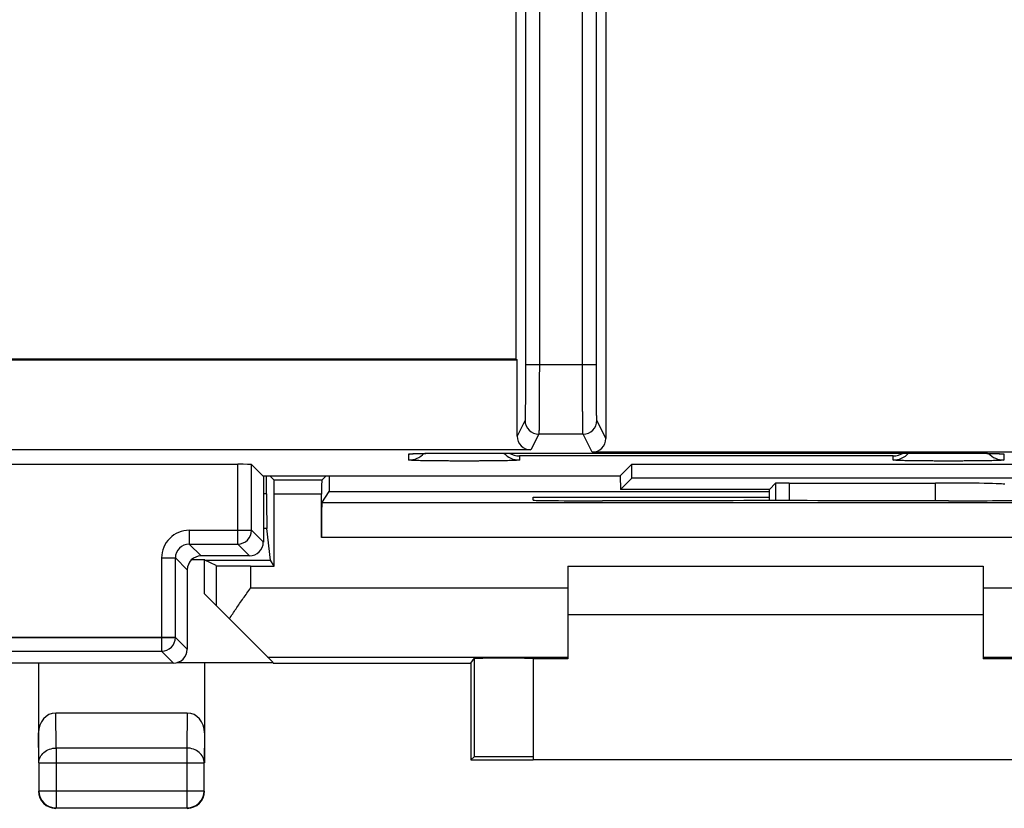
# Model space of a CAD drawing. Units: millimetres. Extents: x -33.6 to 33.7, y -24.6 to 24.4.
# Drawn here: x 11.7 to 25.9, y -24.6 to -13.2 of the extents above; entities that cross this region are included whole.
import ezdxf

# ---------------------------------------------------------------- set-up
doc = ezdxf.new("R2010")
doc.units = ezdxf.units.MM
doc.header["$LTSCALE"] = 16.335
doc.layers.get('0').update_dxf_attribs({"linetype": 'CONTINUOUS'})
for name, color, linetype in [('ASSI', 7, 'CONTINUOUS'), ('DRAFT', 7, 'CONTINUOUS'), ('RACCORDO', 7, 'CONTINUOUS')]:
    doc.layers.add(name, color=color, linetype=linetype)

msp = doc.modelspace()

# ---------------------------------------------------------------- linework, layer by layer
at = {"color": 7, "linetype": 'CONTINUOUS'}
for p, q in [((19.6, -21.125), (25.6, -21.125)), ((25.6, -21.825), (19.6, -21.825))]:
    msp.add_line(p, q, dxfattribs=at)
at = {"layer": 'ASSI', "color": 253, "linetype": 'CONTINUOUS'}
for p, q in [((19.188, -2.849), (19.188, -18.214)), ((19.812, -18.214), (19.812, -2.849)), ((18.988, -3.049), (18.988, -18.214)), ((20.012, -18.214), (20.012, -3.049)), ((20.012, -18.214), (18.988, -18.214)), ((18.981, -19.014), (18.866, -19.243)), ((20.15, -19.276), (20.019, -19.014)), ((19.181, -19.214), (19.066, -19.443)), ((19.819, -19.214), (19.181, -19.214)), ((19.95, -19.476), (19.819, -19.214)), ((18.1, -19.488), (25.1, -19.488)), ((18.1, -19.488), (18.1, -19.488)), ((25.1, -19.488), (25.1, -19.488)), ((17.3, -19.589), (17.3, -19.502)), ((24.3, -19.53), (18.9, -19.53)), ((18.9, -19.53), (18.9, -19.589)), ((24.3, -19.589), (24.3, -19.53)), ((25.846, -19.497), (25.862, -19.498)), ((25.9, -19.502), (25.9, -19.589)), ((14.829, -20.804), (14.829, -19.65)), ((15.029, -20.604), (15.029, -19.654)), ((22.599, -19.925), (22.599, -20.176)), ((22.799, -19.922), (22.799, -20.176)), ((24.914, -20.178), (24.914, -19.922)), ((15.247, -20.079), (15.2, -20.079)), ((16.042, -20.082), (15.358, -20.082)), ((14.129, -20.604), (15.029, -20.604)), ((14.129, -20.604), (14.129, -20.804)), ((15.2, -20.775), (15.029, -20.604)), ((15.25, -20.578), (15.2, -20.578)), ((29.158, -20.708), (16.042, -20.708)), ((14.129, -20.804), (14.829, -20.804)), ((14.129, -20.804), (14.3, -20.975)), ((15, -20.975), (14.829, -20.804)), ((13.729, -21.004), (13.929, -21.004)), ((13.729, -21.004), (13.729, -22.354)), ((13.929, -21.004), (14.1, -21.175)), ((13.929, -22.154), (13.929, -21.004)), ((14.516, -21.116), (14.516, -21.691)), ((15.016, -21.121), (15.016, -21.437)), ((15.016, -21.437), (19.6, -21.437)), ((25.6, -21.437), (30.184, -21.437)), ((-13.729, -22.154), (13.929, -22.154)), ((14.1, -22.325), (13.929, -22.154)), ((-13.529, -22.354), (13.729, -22.354)), ((13.9, -22.525), (13.729, -22.354)), ((12.204, -23.753), (12.199, -23.247)), ((14.1, -23.247), (14.095, -23.753)), ((11.954, -23.969), (11.95, -23.535)), ((14.35, -23.535), (14.345, -23.969)), ((14.095, -23.753), (12.204, -23.753)), ((12.204, -23.753), (12.204, -24.62)), ((14.095, -23.753), (14.095, -24.62)), ((11.954, -23.969), (14.345, -23.969)), ((11.954, -24.37), (14.345, -24.37))]:
    msp.add_line(p, q, dxfattribs=at)
at = {"layer": 'ASSI', "color": 7, "linetype": 'CONTINUOUS'}
for p, q in [((20.15, -7.525), (20.15, -19.276)), ((18.85, -9.707), (18.85, -18.125)), ((-31.35, -18.125), (18.85, -18.125)), ((-31.133, -18.141), (18.866, -18.141)), ((18.85, -18.125), (18.866, -18.141)), ((18.866, -19.243), (18.866, -18.141)), ((19.066, -19.443), (-31.133, -19.443)), ((17.486, -19.493), (17.546, -19.492)), ((17.546, -19.492), (17.635, -19.49)), ((17.635, -19.49), (17.743, -19.489)), ((17.743, -19.489), (17.859, -19.488)), ((17.859, -19.488), (17.98, -19.488)), ((17.98, -19.488), (25.1, -19.488)), ((31.401, -19.476), (19.95, -19.476)), ((25.1, -19.488), (25.237, -19.488)), ((25.237, -19.488), (25.36, -19.489)), ((25.36, -19.489), (25.478, -19.49)), ((25.478, -19.49), (25.578, -19.491)), ((25.578, -19.491), (25.661, -19.492)), ((25.661, -19.492), (25.723, -19.493)), ((17.341, -19.498), (17.341, -19.498)), ((17.343, -19.498), (17.344, -19.498)), ((17.344, -19.498), (17.346, -19.498)), ((17.346, -19.498), (17.349, -19.497)), ((17.349, -19.497), (17.354, -19.497)), ((17.354, -19.497), (17.359, -19.497)), ((17.359, -19.497), (17.367, -19.496)), ((17.367, -19.496), (17.377, -19.496)), ((17.377, -19.496), (17.391, -19.495)), ((17.391, -19.495), (17.412, -19.495)), ((17.412, -19.495), (17.441, -19.494)), ((17.441, -19.494), (17.486, -19.493)), ((25.723, -19.493), (25.762, -19.494)), ((25.762, -19.494), (25.79, -19.495)), ((25.79, -19.495), (25.809, -19.496)), ((25.809, -19.496), (25.822, -19.496)), ((25.822, -19.496), (25.833, -19.497)), ((25.833, -19.497), (25.84, -19.497)), ((25.84, -19.497), (25.846, -19.497)), ((25.846, -19.497), (25.851, -19.497)), ((25.851, -19.497), (25.853, -19.498)), ((25.853, -19.498), (25.855, -19.498)), ((25.857, -19.498), (25.858, -19.498)), ((-14.629, -19.65), (14.829, -19.65)), ((15.191, -19.816), (15.029, -19.654)), ((20.358, -19.816), (20.524, -19.65)), ((20.524, -19.65), (28.175, -19.65)), ((20.524, -19.85), (20.524, -19.65)), ((15.191, -19.816), (20.358, -19.816)), ((15.2, -19.816), (15.2, -20.775)), ((15.247, -20.079), (15.247, -19.816)), ((15.357, -19.882), (15.291, -19.816)), ((16.043, -19.882), (15.357, -19.882)), ((16.043, -19.882), (16.108, -19.816)), ((16.152, -19.816), (16.152, -20.046)), ((20.358, -19.816), (20.362, -20.013)), ((20.362, -20.013), (20.524, -19.85)), ((28.175, -19.85), (20.524, -19.85)), ((16.044, -20.208), (16.152, -20.046)), ((16.152, -20.046), (22.512, -20.046)), ((21.1, -20.013), (20.362, -20.013)), ((22.512, -20.013), (21.1, -20.013)), ((21.1, -20.013), (21.1, -20.013)), ((22.512, -20.013), (22.599, -19.925)), ((22.512, -20.176), (22.512, -20.013)), ((22.799, -19.922), (24.914, -19.922)), ((15.358, -21.121), (15.358, -20.082)), ((16.042, -20.708), (16.042, -20.082)), ((19.1, -20.125), (22.512, -20.125)), ((19.1, -20.169), (19.1, -20.125)), ((20.158, -20.178), (20.1, -20.178)), ((25.1, -20.178), (25.041, -20.178)), ((29.155, -20.208), (16.044, -20.208)), ((15.301, -21.035), (15.25, -20.578)), ((14.167, -21.025), (14.35, -21.025)), ((15, -20.975), (14.3, -20.975)), ((14.353, -21.035), (14.35, -21.025)), ((14.35, -21.525), (14.35, -21.025)), ((14.353, -21.035), (15.301, -21.035)), ((14.516, -21.116), (14.353, -21.035)), ((15.358, -21.121), (15.301, -21.035)), ((14.1, -21.175), (14.1, -22.325)), ((15.016, -21.121), (15.358, -21.121)), ((19.6, -21.125), (25.6, -21.125)), ((19.6, -21.125), (19.6, -22.463)), ((25.6, -21.125), (25.6, -22.463)), ((14.35, -21.525), (15.341, -22.516)), ((25.6, -21.825), (19.6, -21.825)), ((15.262, -22.437), (19.6, -22.437)), ((18.2, -22.525), (18.244, -22.459)), ((18.244, -22.459), (18.244, -23.881)), ((19.1, -22.459), (19.1, -23.919)), ((19.6, -22.463), (19.1, -22.463)), ((25.6, -22.437), (29.937, -22.437)), ((26.1, -22.463), (25.6, -22.463)), ((13.9, -22.525), (-13.7, -22.525)), ((11.95, -22.525), (11.95, -23.969)), ((13.958, -22.516), (15.341, -22.516)), ((14.35, -22.525), (14.35, -23.969)), ((15.341, -22.525), (18.2, -22.525)), ((18.2, -22.525), (18.2, -23.925)), ((14.1, -23.247), (12.199, -23.247)), ((18.2, -23.925), (18.244, -23.881)), ((11.954, -23.969), (11.954, -24.37)), ((14.345, -24.37), (14.345, -23.969)), ((18.2, -23.925), (19.1, -23.925)), ((19.1, -23.919), (26.1, -23.919)), ((12.204, -24.62), (14.095, -24.62))]:
    msp.add_line(p, q, dxfattribs=at)
for points in [[(17.341, -19.498), (17.342, -19.498), (17.343, -19.498)], [(25.855, -19.498), (25.857, -19.498), (25.857, -19.498)]]:
    msp.add_lwpolyline(points, dxfattribs=at)
at = {"layer": 'ASSI', "color": 253, "linetype": 'CONTINUOUS'}
for centre, radius, start, end in [((19.181, -19.014), 0.2, 180.0139, 269.9935), ((19.819, -19.014), 0.2, 270.0069, 359.9858), ((17.3, -19.289), 0.3, 269.9986, 317.3627), ((18.9, -19.289), 0.3, 221.5181, 270.0014), ((24.3, -19.289), 0.3, 269.9986, 318.4819), ((25.9, -19.289), 0.3, 222.6374, 270.0014), ((17.3, -19.202), 0.3, 270.0001, 279.9983), ((25.9, -19.202), 0.3, 260.0009, 261.8769), ((25.9, -19.202), 0.3, 261.8776, 269.9991), ((14.129, -21.004), 0.4, 89.9966, 180.0034), ((14.829, -20.604), 0.2, 270.0209, 359.9791), ((14.128, -21.004), 0.2, 89.9721, 180.0279), ((13.729, -22.154), 0.2, 270.0209, 359.9791)]:
    msp.add_arc(centre, radius, start, end, dxfattribs=at)
at = {"layer": 'ASSI', "color": 7, "linetype": 'CONTINUOUS'}
for centre, radius, start, end in [((18.905, -19.226), 0.304, 239.5589, 268.9325), ((24.294, -19.226), 0.304, 271.0675, 300.4411), ((12.2, -24.375), 0.25, 180.0023, 269.9977), ((12.204, -24.37), 0.25, 180.0023, 269.9977), ((14.095, -24.37), 0.25, 270.0023, 359.9977), ((14.1, -24.375), 0.25, 270.0023, 359.9977)]:
    msp.add_arc(centre, radius, start, end, dxfattribs=at)
for centre, major_axis, ratio, start_param, end_param in [((19.066, -19.242), (0.089, 0.179), 0.99981, -4.248696, -2.678052), ((19.95, -19.276), (-0.089, 0.179), 0.99981, -3.605134, -2.03449), ((14.829, -19.654), (0.2, 0), 0.017455, 0.017453, 1.570796), ((15.357, -20.082), (0, 0.2), 0.005818, -1.570796, -0.005818), ((16.043, -20.082), (0, 0.2), 0.005818, 0.005818, 1.570796), ((22.799, -19.925), (0.2, 0), 0.017455, 1.570796, 3.124139), ((24.914, -19.939), (1, 0), 0.017455, 0.017453, 1.570796), ((15.25, -20.079), (0, 0.5), 0.005818, -4.712389, -3.193953), ((20.1, -20.169), (1, 0), 0.008727, -3.141593, -1.570796), ((22.6, -20.307), (15, 0), 0.008727, 1.407315, 1.734278), ((25.1, -20.169), (1, 0), 0.008727, -1.570796, 0), ((16.044, -20.708), (0, 0.5), 0.005818, 0.008727, 1.570796), ((15, -20.775), (0.141, -0.141), 0.999695, -0.785246, 0.785246), ((14.3, -21.175), (-0.141, 0.141), 0.999695, -0.785246, 0.785246), ((15.016, -21.116), (0.5, 0), 0.008727, -3.124139, -1.570796), ((13.9, -22.325), (0.141, -0.141), 0.999695, -0.785246, 0.785246), ((18.672, -22.459), (0.428, 0), 0.008727, 0, 3.135775), ((12.2, -23.536), (-0.003, 0.289), 0.866014, -0.008726, 1.559161), ((14.1, -23.536), (0.003, 0.289), 0.866014, -1.559161, 0.008726), ((18.672, -23.881), (0.428, 0), 0.005818, 6.283185, 9.41896)]:
    msp.add_ellipse(centre, major_axis=major_axis, ratio=ratio, start_param=start_param, end_param=end_param, dxfattribs=at)
at = {"layer": 'ASSI', "color": 253, "linetype": 'CONTINUOUS'}
for points, knots in [([(18.988, -18.214), (18.988, -18.238), (18.988, -18.286), (18.987, -18.359), (18.987, -18.43), (18.987, -18.499), (18.987, -18.566), (18.987, -18.629), (18.986, -18.69), (18.986, -18.746), (18.985, -18.798), (18.985, -18.845), (18.984, -18.887), (18.984, -18.923), (18.983, -18.954), (18.983, -18.978), (18.982, -18.996), (18.981, -19.007), (18.981, -19.012), (18.981, -19.014)], [0, 0, 0, 0, 0.091227, 0.181714, 0.270687, 0.357401, 0.441134, 0.521187, 0.596893, 0.667618, 0.732775, 0.791818, 0.844255, 0.889649, 0.927622, 0.957857, 0.980105, 0.994184, 1, 1, 1, 1]), ([(19.188, -18.214), (19.188, -18.244), (19.188, -18.305), (19.187, -18.395), (19.187, -18.484), (19.187, -18.57), (19.187, -18.654), (19.187, -18.733), (19.186, -18.809), (19.186, -18.879), (19.185, -18.944), (19.185, -19.003), (19.184, -19.056), (19.184, -19.101), (19.183, -19.139), (19.183, -19.169), (19.182, -19.191), (19.181, -19.205), (19.181, -19.212), (19.181, -19.214)], [0, 0, 0, 0, 0.091247, 0.181737, 0.270712, 0.357428, 0.441163, 0.521217, 0.596924, 0.66765, 0.732807, 0.79185, 0.844287, 0.88968, 0.927652, 0.957886, 0.98013, 0.994202, 1, 1, 1, 1]), ([(19.819, -19.214), (19.818, -19.212), (19.818, -19.205), (19.817, -19.191), (19.817, -19.169), (19.816, -19.139), (19.816, -19.101), (19.815, -19.056), (19.814, -19.003), (19.814, -18.944), (19.814, -18.879), (19.813, -18.809), (19.813, -18.733), (19.812, -18.654), (19.812, -18.57), (19.812, -18.484), (19.812, -18.395), (19.812, -18.305), (19.812, -18.244), (19.812, -18.214)], [0, 0, 0, 0, 0.005798, 0.01987, 0.042114, 0.072348, 0.11032, 0.155713, 0.20815, 0.267193, 0.33235, 0.403076, 0.478783, 0.558837, 0.642572, 0.729288, 0.818263, 0.908753, 1, 1, 1, 1]), ([(20.019, -19.014), (20.018, -19.012), (20.018, -19.007), (20.017, -18.996), (20.017, -18.978), (20.016, -18.954), (20.016, -18.923), (20.015, -18.887), (20.014, -18.845), (20.014, -18.798), (20.014, -18.746), (20.013, -18.69), (20.013, -18.629), (20.012, -18.566), (20.012, -18.499), (20.012, -18.43), (20.012, -18.359), (20.012, -18.286), (20.012, -18.238), (20.012, -18.214)], [0, 0, 0, 0, 0.005816, 0.019895, 0.042143, 0.072378, 0.110351, 0.155745, 0.208182, 0.267225, 0.332382, 0.403107, 0.478813, 0.558866, 0.642599, 0.729313, 0.818286, 0.908773, 1, 1, 1, 1]), ([(17.354, -19.497), (17.363, -19.496), (17.386, -19.495), (17.421, -19.494), (17.463, -19.493), (17.51, -19.492), (17.562, -19.491), (17.619, -19.491), (17.68, -19.49), (17.744, -19.489), (17.812, -19.489), (17.882, -19.488), (17.954, -19.488), (18.027, -19.488), (18.075, -19.488), (18.1, -19.488)], [0, 0, 0, 0, 0.040067, 0.088271, 0.144276, 0.207634, 0.277782, 0.354084, 0.435839, 0.522373, 0.613106, 0.707326, 0.803991, 0.901959, 1, 1, 1, 1]), ([(25.1, -19.488), (25.124, -19.488), (25.173, -19.488), (25.246, -19.488), (25.318, -19.488), (25.388, -19.489), (25.455, -19.489), (25.519, -19.49), (25.58, -19.491), (25.637, -19.491), (25.689, -19.492), (25.736, -19.493), (25.778, -19.494), (25.814, -19.495), (25.836, -19.496), (25.846, -19.497)], [0, 0, 0, 0, 0.098116, 0.19613, 0.292805, 0.387001, 0.477706, 0.564227, 0.645975, 0.722269, 0.792405, 0.855751, 0.911742, 0.959937, 1, 1, 1, 1]), ([(17.3, -19.502), (17.3, -19.501), (17.307, -19.501), (17.315, -19.499), (17.333, -19.498), (17.346, -19.497), (17.354, -19.497)], [0, 0, 0, 0, 0.066119, 0.254294, 0.566454, 1, 1, 1, 1]), ([(18.9, -19.589), (18.9, -19.59), (18.892, -19.59), (18.884, -19.592), (18.865, -19.593), (18.841, -19.594), (18.809, -19.596), (18.771, -19.597), (18.727, -19.598), (18.677, -19.599), (18.622, -19.6), (18.563, -19.6), (18.499, -19.601), (18.431, -19.602), (18.361, -19.602), (18.288, -19.603), (18.213, -19.603), (18.138, -19.603), (18.062, -19.603), (17.986, -19.603), (17.911, -19.603), (17.839, -19.602), (17.768, -19.602), (17.701, -19.601), (17.637, -19.6), (17.577, -19.6), (17.522, -19.599), (17.472, -19.598), (17.428, -19.597), (17.391, -19.596), (17.359, -19.594), (17.335, -19.593), (17.315, -19.592), (17.307, -19.59), (17.3, -19.59), (17.3, -19.589)], [0, 0, 0, 0, 0.00236, 0.009108, 0.020323, 0.035916, 0.055702, 0.079467, 0.107027, 0.138174, 0.172619, 0.210025, 0.250046, 0.29233, 0.336502, 0.382158, 0.428879, 0.476245, 0.523825, 0.57119, 0.617911, 0.663565, 0.707735, 0.750016, 0.790035, 0.827438, 0.861878, 0.893018, 0.920571, 0.944333, 0.964117, 0.979703, 0.990906, 0.997644, 1, 1, 1, 1]), ([(25.9, -19.589), (25.9, -19.59), (25.892, -19.59), (25.884, -19.592), (25.865, -19.593), (25.841, -19.594), (25.809, -19.596), (25.771, -19.597), (25.727, -19.598), (25.677, -19.599), (25.622, -19.6), (25.563, -19.6), (25.499, -19.601), (25.431, -19.602), (25.361, -19.602), (25.288, -19.603), (25.213, -19.603), (25.138, -19.603), (25.062, -19.603), (24.986, -19.603), (24.911, -19.603), (24.839, -19.602), (24.768, -19.602), (24.701, -19.601), (24.637, -19.6), (24.577, -19.6), (24.522, -19.599), (24.472, -19.598), (24.428, -19.597), (24.391, -19.596), (24.359, -19.594), (24.335, -19.593), (24.315, -19.592), (24.307, -19.59), (24.3, -19.59), (24.3, -19.589)], [0, 0, 0, 0, 0.00236, 0.009108, 0.020323, 0.035916, 0.055702, 0.079467, 0.107027, 0.138174, 0.172619, 0.210025, 0.250046, 0.29233, 0.336502, 0.382158, 0.428879, 0.476245, 0.523825, 0.57119, 0.617911, 0.663565, 0.707735, 0.750016, 0.790035, 0.827438, 0.861878, 0.893018, 0.920571, 0.944333, 0.964117, 0.979703, 0.990906, 0.997644, 1, 1, 1, 1]), ([(25.862, -19.498), (25.865, -19.498), (25.873, -19.498), (25.885, -19.499), (25.893, -19.501), (25.9, -19.501), (25.9, -19.502)], [0, 0, 0, 0, 0.185444, 0.634441, 0.904971, 1, 1, 1, 1]), ([(11.954, -23.969), (11.954, -23.941), (11.968, -23.883), (12.025, -23.811), (12.107, -23.764), (12.172, -23.753), (12.204, -23.753)], [0, 0, 0, 0, 0.231544, 0.475568, 0.733294, 1, 1, 1, 1]), ([(14.345, -23.969), (14.345, -23.941), (14.331, -23.882), (14.274, -23.811), (14.192, -23.764), (14.128, -23.753), (14.095, -23.753)], [0, 0, 0, 0, 0.233163, 0.476671, 0.733811, 1, 1, 1, 1])]:
    msp.add_open_spline(points, degree=3, knots=knots, dxfattribs=at)
at = {"layer": 'ASSI', "color": 7, "linetype": 'CONTINUOUS'}
msp.add_open_spline([(14.709, -21.884), (14.74, -21.835), (14.806, -21.736), (14.91, -21.587), (14.98, -21.488), (15.016, -21.437)], degree=3, knots=[0, 0, 0, 0, 0.323707, 0.659164, 1, 1, 1, 1], dxfattribs=at)
at = {"layer": 'DRAFT', "color": 7, "linetype": 'CONTINUOUS'}
for p, q in [((18.85, -9.707), (18.85, -18.125)), ((-31.35, -18.125), (18.85, -18.125)), ((-31.133, -18.141), (18.866, -18.141)), ((18.85, -18.125), (18.866, -18.141)), ((20.358, -19.816), (20.524, -19.65)), ((20.524, -19.65), (28.175, -19.65)), ((20.524, -19.85), (20.524, -19.65)), ((15.191, -19.816), (20.358, -19.816)), ((16.152, -19.816), (16.152, -20.046)), ((20.358, -19.816), (20.362, -20.013)), ((20.362, -20.013), (20.524, -19.85)), ((28.175, -19.85), (20.524, -19.85)), ((16.152, -20.046), (22.512, -20.046)), ((21.1, -20.013), (20.362, -20.013)), ((22.512, -20.013), (21.1, -20.013)), ((21.1, -20.013), (21.1, -20.013)), ((19.1, -20.125), (22.512, -20.125)), ((19.1, -20.169), (19.1, -20.125)), ((20.158, -20.178), (20.1, -20.178)), ((25.1, -20.178), (25.041, -20.178)), ((14.167, -21.025), (14.35, -21.025)), ((14.353, -21.035), (14.35, -21.025)), ((14.35, -21.525), (14.35, -21.025)), ((14.353, -21.035), (15.301, -21.035)), ((15.358, -21.121), (15.301, -21.035)), ((18.2, -22.525), (18.244, -22.459)), ((18.244, -22.459), (18.244, -23.881)), ((19.1, -22.459), (19.1, -23.881)), ((19.6, -22.463), (19.1, -22.463)), ((26.1, -22.463), (25.6, -22.463)), ((13.958, -22.516), (15.341, -22.516)), ((15.341, -22.525), (18.2, -22.525)), ((18.2, -22.525), (18.2, -23.925)), ((18.2, -23.925), (19.1, -23.925)), ((19.1, -23.919), (26.1, -23.919))]:
    msp.add_line(p, q, dxfattribs=at)
for centre, major_axis, start_param, end_param in [((20.1, -20.169), (1, 0), -3.141593, -1.570796), ((22.6, -20.307), (15, 0), 1.407315, 1.734278), ((25.1, -20.169), (1, 0), -1.570796, 0), ((18.672, -22.459), (0.428, 0), 0, 3.135775)]:
    msp.add_ellipse(centre, major_axis=major_axis, ratio=0.008727, start_param=start_param, end_param=end_param, dxfattribs=at)
at = {"layer": 'RACCORDO', "color": 253, "linetype": 'CONTINUOUS'}
for p, q in [((19.188, -2.849), (19.188, -18.214)), ((19.812, -18.214), (19.812, -2.849)), ((18.988, -3.049), (18.988, -18.214)), ((20.012, -18.214), (20.012, -3.049)), ((20.012, -18.214), (18.988, -18.214)), ((18.981, -19.014), (18.866, -19.243)), ((20.15, -19.276), (20.019, -19.014)), ((19.181, -19.214), (19.066, -19.443)), ((19.819, -19.214), (19.181, -19.214)), ((19.95, -19.476), (19.819, -19.214)), ((18.1, -19.488), (18.1, -19.488)), ((25.1, -19.488), (25.1, -19.488)), ((17.3, -19.589), (17.3, -19.502)), ((24.3, -19.53), (18.9, -19.53)), ((18.9, -19.53), (18.9, -19.589)), ((24.3, -19.589), (24.3, -19.53)), ((25.846, -19.497), (25.862, -19.498)), ((25.9, -19.502), (25.9, -19.589)), ((14.829, -20.804), (14.829, -19.65)), ((15.029, -20.604), (15.029, -19.654)), ((22.599, -19.925), (22.599, -20.176)), ((22.799, -19.922), (22.799, -20.176)), ((24.914, -20.178), (24.914, -19.922)), ((15.247, -20.079), (15.2, -20.079)), ((16.042, -20.082), (15.358, -20.082)), ((14.129, -20.604), (15.029, -20.604)), ((14.129, -20.604), (14.129, -20.804)), ((15.2, -20.775), (15.029, -20.604)), ((15.25, -20.578), (15.2, -20.578)), ((29.158, -20.708), (16.042, -20.708)), ((14.129, -20.804), (14.829, -20.804)), ((14.129, -20.804), (14.3, -20.975)), ((15, -20.975), (14.829, -20.804)), ((13.729, -21.004), (13.929, -21.004)), ((13.729, -21.004), (13.729, -22.354)), ((13.929, -21.004), (14.1, -21.175)), ((13.929, -22.154), (13.929, -21.004)), ((14.516, -21.116), (14.516, -21.691)), ((15.016, -21.121), (15.016, -21.437)), ((15.016, -21.437), (19.6, -21.437)), ((25.6, -21.437), (30.184, -21.437)), ((13.929, -22.154), (-13.729, -22.154)), ((14.1, -22.325), (13.929, -22.154)), ((-13.529, -22.354), (13.729, -22.354)), ((13.9, -22.525), (13.729, -22.354)), ((12.204, -23.753), (12.199, -23.247)), ((14.1, -23.247), (14.095, -23.753)), ((11.954, -23.969), (11.95, -23.535)), ((14.35, -23.535), (14.345, -23.969)), ((14.095, -23.753), (12.204, -23.753)), ((12.204, -23.753), (12.204, -24.62)), ((14.095, -23.753), (14.095, -24.62)), ((11.954, -23.969), (14.345, -23.969)), ((11.954, -24.37), (14.345, -24.37))]:
    msp.add_line(p, q, dxfattribs=at)
at = {"layer": 'RACCORDO', "color": 7, "linetype": 'CONTINUOUS'}
for p, q in [((20.15, -7.525), (20.15, -19.276)), ((18.866, -19.243), (18.866, -18.141)), ((19.066, -19.443), (-31.133, -19.443)), ((17.47, -19.493), (17.527, -19.492)), ((17.527, -19.492), (17.609, -19.491)), ((17.609, -19.491), (17.71, -19.49)), ((17.71, -19.49), (17.83, -19.489)), ((17.83, -19.489), (17.957, -19.488)), ((18.1, -19.488), (25.22, -19.488)), ((31.401, -19.476), (19.95, -19.476)), ((25.22, -19.488), (25.343, -19.489)), ((25.343, -19.489), (25.462, -19.489)), ((25.462, -19.489), (25.563, -19.49)), ((25.563, -19.49), (25.655, -19.492)), ((25.655, -19.492), (25.717, -19.493)), ((17.341, -19.498), (17.341, -19.498)), ((17.341, -19.498), (17.342, -19.498)), ((17.343, -19.498), (17.345, -19.498)), ((17.345, -19.498), (17.348, -19.497)), ((17.348, -19.497), (17.351, -19.497)), ((17.351, -19.497), (17.356, -19.497)), ((17.356, -19.497), (17.364, -19.497)), ((17.364, -19.497), (17.373, -19.496)), ((17.373, -19.496), (17.386, -19.496)), ((17.386, -19.496), (17.406, -19.495)), ((17.406, -19.495), (17.433, -19.494)), ((17.433, -19.494), (17.47, -19.493)), ((25.717, -19.493), (25.761, -19.494)), ((25.761, -19.494), (25.789, -19.495)), ((25.789, -19.495), (25.808, -19.495)), ((25.808, -19.495), (25.824, -19.496)), ((25.824, -19.496), (25.835, -19.497)), ((25.835, -19.497), (25.841, -19.497)), ((25.841, -19.497), (25.847, -19.497)), ((25.847, -19.497), (25.851, -19.497)), ((25.851, -19.497), (25.854, -19.498)), ((25.854, -19.498), (25.855, -19.498)), ((25.855, -19.498), (25.857, -19.498)), ((25.857, -19.498), (25.858, -19.498)), ((-14.629, -19.65), (14.829, -19.65)), ((15.191, -19.816), (15.029, -19.654)), ((15.2, -19.816), (15.2, -20.775)), ((15.247, -20.079), (15.247, -19.816)), ((15.357, -19.882), (15.291, -19.816)), ((16.043, -19.882), (15.357, -19.882)), ((16.043, -19.882), (16.108, -19.816)), ((16.044, -20.208), (16.152, -20.046)), ((22.512, -20.013), (22.599, -19.925)), ((22.512, -20.176), (22.512, -20.013)), ((22.799, -19.922), (24.914, -19.922)), ((15.358, -21.121), (15.358, -20.082)), ((16.042, -20.708), (16.042, -20.082)), ((29.155, -20.208), (16.044, -20.208)), ((15.301, -21.035), (15.25, -20.578)), ((15, -20.975), (14.3, -20.975)), ((14.516, -21.116), (14.353, -21.035)), ((14.1, -21.175), (14.1, -22.325)), ((15.016, -21.121), (15.358, -21.121)), ((19.6, -21.125), (19.6, -22.463)), ((25.6, -21.125), (25.6, -22.463)), ((14.35, -21.525), (15.341, -22.516)), ((15.262, -22.437), (19.6, -22.437)), ((19.1, -22.459), (19.1, -23.919)), ((25.6, -22.437), (29.937, -22.437)), ((13.9, -22.525), (-13.7, -22.525)), ((11.95, -22.525), (11.95, -23.969)), ((14.35, -22.525), (14.35, -23.969)), ((14.1, -23.247), (12.199, -23.247)), ((18.2, -23.925), (18.244, -23.881)), ((11.954, -23.969), (11.954, -24.37)), ((14.345, -24.37), (14.345, -23.969)), ((12.204, -24.62), (14.095, -24.62))]:
    msp.add_line(p, q, dxfattribs=at)
for points in [[(17.957, -19.488), (18.087, -19.488), (18.1, -19.488)], [(17.342, -19.498), (17.343, -19.498), (17.343, -19.498)]]:
    msp.add_lwpolyline(points, dxfattribs=at)
at = {"layer": 'RACCORDO', "color": 253, "linetype": 'CONTINUOUS'}
for centre, radius, start, end in [((19.181, -19.014), 0.2, 180.0139, 269.9935), ((19.819, -19.014), 0.2, 270.0069, 359.9858), ((17.3, -19.289), 0.3, 269.9986, 317.3627), ((18.9, -19.289), 0.3, 221.5181, 270.0014), ((24.3, -19.289), 0.3, 269.9986, 318.4819), ((25.9, -19.289), 0.3, 222.6374, 270.0014), ((17.3, -19.202), 0.3, 270.0001, 279.9983), ((25.9, -19.202), 0.3, 260.0009, 261.8769), ((25.9, -19.202), 0.3, 261.8776, 269.9991), ((14.129, -21.004), 0.4, 89.9966, 180.0034), ((14.829, -20.604), 0.2, 270.0209, 359.9791), ((14.128, -21.004), 0.2, 89.9721, 180.0279), ((13.729, -22.154), 0.2, 270.0209, 359.9791)]:
    msp.add_arc(centre, radius, start, end, dxfattribs=at)
at = {"layer": 'RACCORDO', "color": 7, "linetype": 'CONTINUOUS'}
for centre, radius, start, end in [((18.905, -19.226), 0.304, 239.5589, 268.9325), ((24.294, -19.226), 0.304, 271.0675, 300.4411), ((12.2, -24.375), 0.25, 180.0023, 269.9977), ((12.204, -24.37), 0.25, 180.0023, 269.9977), ((14.095, -24.37), 0.25, 270.0023, 359.9977), ((14.1, -24.375), 0.25, 270.0023, 359.9977)]:
    msp.add_arc(centre, radius, start, end, dxfattribs=at)
for centre, major_axis, ratio, start_param, end_param in [((19.066, -19.242), (0.089, 0.179), 0.99981, -4.248696, -2.678052), ((19.95, -19.276), (-0.089, 0.179), 0.99981, -3.605134, -2.03449), ((14.829, -19.654), (0.2, 0), 0.017455, 0.017453, 1.570796), ((15.357, -20.082), (0, 0.2), 0.005818, -1.570796, -0.005818), ((16.043, -20.082), (0, 0.2), 0.005818, 0.005818, 1.570796), ((22.799, -19.925), (0.2, 0), 0.017455, 1.570796, 3.124139), ((24.914, -19.939), (1, 0), 0.017455, 0.017453, 1.570796), ((15.25, -20.079), (0, 0.5), 0.005818, -4.712389, -3.193953), ((16.044, -20.708), (0, 0.5), 0.005818, 0.008727, 1.570796), ((15, -20.775), (0.141, -0.141), 0.999695, -0.785246, 0.785246), ((14.3, -21.175), (-0.141, 0.141), 0.999695, -0.785246, 0.785246), ((15.016, -21.116), (0.5, 0), 0.008727, -3.124139, -1.570796), ((13.9, -22.325), (0.141, -0.141), 0.999695, -0.785246, 0.785246), ((12.2, -23.536), (-0.003, 0.289), 0.866014, -0.008726, 1.559161), ((14.1, -23.536), (0.003, 0.289), 0.866014, -1.559161, 0.008726), ((18.672, -23.881), (0.428, 0), 0.005818, 6.283185, 9.41896)]:
    msp.add_ellipse(centre, major_axis=major_axis, ratio=ratio, start_param=start_param, end_param=end_param, dxfattribs=at)
at = {"layer": 'RACCORDO', "color": 253, "linetype": 'CONTINUOUS'}
for points, knots in [([(18.988, -18.214), (18.988, -18.238), (18.988, -18.286), (18.987, -18.359), (18.987, -18.43), (18.987, -18.499), (18.987, -18.566), (18.987, -18.629), (18.986, -18.69), (18.986, -18.746), (18.985, -18.798), (18.985, -18.845), (18.984, -18.887), (18.984, -18.923), (18.983, -18.954), (18.983, -18.978), (18.982, -18.996), (18.981, -19.007), (18.981, -19.012), (18.981, -19.014)], [0, 0, 0, 0, 0.091227, 0.181714, 0.270687, 0.357401, 0.441134, 0.521187, 0.596893, 0.667618, 0.732775, 0.791818, 0.844255, 0.889649, 0.927622, 0.957857, 0.980105, 0.994184, 1, 1, 1, 1]), ([(19.188, -18.214), (19.188, -18.244), (19.188, -18.305), (19.187, -18.395), (19.187, -18.484), (19.187, -18.57), (19.187, -18.654), (19.187, -18.733), (19.186, -18.809), (19.186, -18.879), (19.185, -18.944), (19.185, -19.003), (19.184, -19.056), (19.184, -19.101), (19.183, -19.139), (19.183, -19.169), (19.182, -19.191), (19.181, -19.205), (19.181, -19.212), (19.181, -19.214)], [0, 0, 0, 0, 0.091247, 0.181737, 0.270712, 0.357428, 0.441163, 0.521217, 0.596924, 0.66765, 0.732807, 0.79185, 0.844287, 0.88968, 0.927652, 0.957886, 0.98013, 0.994202, 1, 1, 1, 1]), ([(19.819, -19.214), (19.818, -19.212), (19.818, -19.205), (19.817, -19.191), (19.817, -19.169), (19.816, -19.139), (19.816, -19.101), (19.815, -19.056), (19.814, -19.003), (19.814, -18.944), (19.814, -18.879), (19.813, -18.809), (19.813, -18.733), (19.812, -18.654), (19.812, -18.57), (19.812, -18.484), (19.812, -18.395), (19.812, -18.305), (19.812, -18.244), (19.812, -18.214)], [0, 0, 0, 0, 0.005798, 0.01987, 0.042114, 0.072348, 0.11032, 0.155713, 0.20815, 0.267193, 0.33235, 0.403076, 0.478783, 0.558837, 0.642572, 0.729288, 0.818263, 0.908753, 1, 1, 1, 1]), ([(20.019, -19.014), (20.018, -19.012), (20.018, -19.007), (20.017, -18.996), (20.017, -18.978), (20.016, -18.954), (20.016, -18.923), (20.015, -18.887), (20.014, -18.845), (20.014, -18.798), (20.014, -18.746), (20.013, -18.69), (20.013, -18.629), (20.012, -18.566), (20.012, -18.499), (20.012, -18.43), (20.012, -18.359), (20.012, -18.286), (20.012, -18.238), (20.012, -18.214)], [0, 0, 0, 0, 0.005816, 0.019895, 0.042143, 0.072378, 0.110351, 0.155745, 0.208182, 0.267225, 0.332382, 0.403107, 0.478813, 0.558866, 0.642599, 0.729313, 0.818286, 0.908773, 1, 1, 1, 1]), ([(17.354, -19.497), (17.363, -19.496), (17.386, -19.495), (17.421, -19.494), (17.463, -19.493), (17.51, -19.492), (17.562, -19.491), (17.619, -19.491), (17.68, -19.49), (17.744, -19.489), (17.812, -19.489), (17.882, -19.488), (17.954, -19.488), (18.027, -19.488), (18.075, -19.488), (18.1, -19.488)], [0, 0, 0, 0, 0.040067, 0.088271, 0.144276, 0.207634, 0.277782, 0.354084, 0.435839, 0.522373, 0.613106, 0.707326, 0.803991, 0.901959, 1, 1, 1, 1]), ([(25.1, -19.488), (25.124, -19.488), (25.173, -19.488), (25.246, -19.488), (25.318, -19.488), (25.388, -19.489), (25.455, -19.489), (25.519, -19.49), (25.58, -19.491), (25.637, -19.491), (25.689, -19.492), (25.736, -19.493), (25.778, -19.494), (25.814, -19.495), (25.836, -19.496), (25.846, -19.497)], [0, 0, 0, 0, 0.098116, 0.19613, 0.292805, 0.387001, 0.477706, 0.564227, 0.645975, 0.722269, 0.792405, 0.855751, 0.911742, 0.959937, 1, 1, 1, 1]), ([(17.3, -19.502), (17.3, -19.501), (17.307, -19.501), (17.315, -19.499), (17.333, -19.498), (17.346, -19.497), (17.354, -19.497)], [0, 0, 0, 0, 0.066119, 0.254294, 0.566454, 1, 1, 1, 1]), ([(18.9, -19.589), (18.9, -19.59), (18.892, -19.59), (18.884, -19.592), (18.865, -19.593), (18.841, -19.594), (18.809, -19.596), (18.771, -19.597), (18.727, -19.598), (18.677, -19.599), (18.622, -19.6), (18.563, -19.6), (18.499, -19.601), (18.431, -19.602), (18.361, -19.602), (18.288, -19.603), (18.213, -19.603), (18.138, -19.603), (18.062, -19.603), (17.986, -19.603), (17.911, -19.603), (17.839, -19.602), (17.768, -19.602), (17.701, -19.601), (17.637, -19.6), (17.577, -19.6), (17.522, -19.599), (17.472, -19.598), (17.428, -19.597), (17.391, -19.596), (17.359, -19.594), (17.335, -19.593), (17.315, -19.592), (17.307, -19.59), (17.3, -19.59), (17.3, -19.589)], [0, 0, 0, 0, 0.00236, 0.009108, 0.020323, 0.035916, 0.055702, 0.079467, 0.107027, 0.138174, 0.172619, 0.210025, 0.250046, 0.29233, 0.336502, 0.382158, 0.428879, 0.476245, 0.523825, 0.57119, 0.617911, 0.663565, 0.707735, 0.750016, 0.790035, 0.827438, 0.861878, 0.893018, 0.920571, 0.944333, 0.964117, 0.979703, 0.990906, 0.997644, 1, 1, 1, 1]), ([(25.9, -19.589), (25.9, -19.59), (25.892, -19.59), (25.884, -19.592), (25.865, -19.593), (25.841, -19.594), (25.809, -19.596), (25.771, -19.597), (25.727, -19.598), (25.677, -19.599), (25.622, -19.6), (25.563, -19.6), (25.499, -19.601), (25.431, -19.602), (25.361, -19.602), (25.288, -19.603), (25.213, -19.603), (25.138, -19.603), (25.062, -19.603), (24.986, -19.603), (24.911, -19.603), (24.839, -19.602), (24.768, -19.602), (24.701, -19.601), (24.637, -19.6), (24.577, -19.6), (24.522, -19.599), (24.472, -19.598), (24.428, -19.597), (24.391, -19.596), (24.359, -19.594), (24.335, -19.593), (24.315, -19.592), (24.307, -19.59), (24.3, -19.59), (24.3, -19.589)], [0, 0, 0, 0, 0.00236, 0.009108, 0.020323, 0.035916, 0.055702, 0.079467, 0.107027, 0.138174, 0.172619, 0.210025, 0.250046, 0.29233, 0.336502, 0.382158, 0.428879, 0.476245, 0.523825, 0.57119, 0.617911, 0.663565, 0.707735, 0.750016, 0.790035, 0.827438, 0.861878, 0.893018, 0.920571, 0.944333, 0.964117, 0.979703, 0.990906, 0.997644, 1, 1, 1, 1]), ([(25.862, -19.498), (25.865, -19.498), (25.873, -19.498), (25.885, -19.499), (25.893, -19.501), (25.9, -19.501), (25.9, -19.502)], [0, 0, 0, 0, 0.185444, 0.634441, 0.904971, 1, 1, 1, 1]), ([(11.954, -23.969), (11.954, -23.941), (11.968, -23.883), (12.025, -23.811), (12.107, -23.764), (12.172, -23.753), (12.204, -23.753)], [0, 0, 0, 0, 0.231544, 0.475568, 0.733294, 1, 1, 1, 1]), ([(14.345, -23.969), (14.345, -23.941), (14.331, -23.882), (14.274, -23.811), (14.192, -23.764), (14.128, -23.753), (14.095, -23.753)], [0, 0, 0, 0, 0.233163, 0.476671, 0.733811, 1, 1, 1, 1])]:
    msp.add_open_spline(points, degree=3, knots=knots, dxfattribs=at)
at = {"layer": 'RACCORDO', "color": 7, "linetype": 'CONTINUOUS'}
msp.add_open_spline([(14.709, -21.884), (14.74, -21.835), (14.806, -21.736), (14.91, -21.587), (14.98, -21.488), (15.016, -21.437)], degree=3, knots=[0, 0, 0, 0, 0.323707, 0.659164, 1, 1, 1, 1], dxfattribs=at)

doc.saveas('drawing.dxf')
